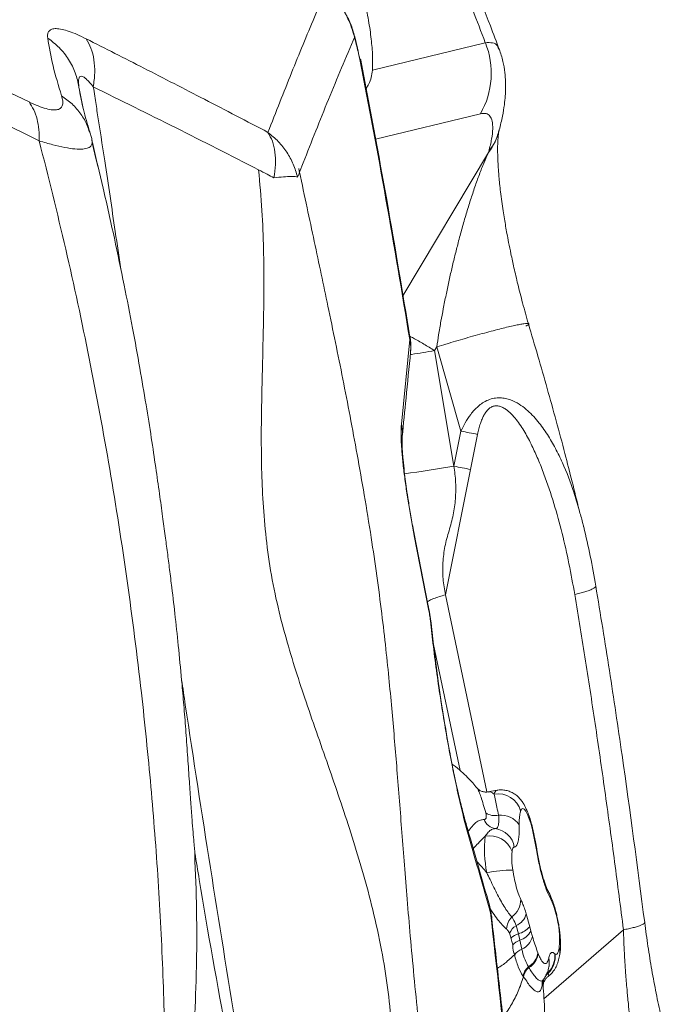
# Model space of a CAD drawing. Units: millimetres. Extents: x -11237 to 10660, y -5707 to 3372.
# Drawn here: x -2390 to -2185, y 450 to 759 of the extents above; entities that cross this region are included whole.
import ezdxf

# ---------------------------------------------------------------- set-up
doc = ezdxf.new("R2010")
doc.units = ezdxf.units.MM

msp = doc.modelspace()

# ---------------------------------------------------------------- linework, layer by layer
at = {"color": 7, "linetype": 'Continuous', "lineweight": 15}
for p, q in [((-2279.27, 743.6), (-2243.84, 752.2)), ((-2398.45, 739.02), (-2387.18, 733.62)), ((-2371.39, 737.48), (-2371.35, 737.25)), ((-2371.36, 737.34), (-2371.36, 737.36)), ((-2371.11, 736.26), (-2371.32, 737.34)), ((-2406.62, 732.65), (-2383.98, 721.39)), ((-2239.62, 724.24), (-2239.51, 724.62)), ((-2239.55, 724.63), (-2239.48, 724.85)), ((-2242.81, 717.8), (-2242.72, 718.11)), ((-2302.22, 711.57), (-2301.06, 714.55)), ((-2270.22, 632.48), (-2267.59, 659.07)), ((-2267.59, 659.83), (-2267.61, 659.84)), ((-2267.4, 655.14), (-2267.36, 655.42)), ((-2267.3, 655.25), (-2267.29, 655.85)), ((-2259.09, 656.73), (-2259.77, 655.6)), ((-2259.77, 655.6), (-2253.7, 619.32)), ((-2259.09, 656.73), (-2251.49, 630.32)), ((-2253.7, 619.32), (-2251.49, 630.32)), ((-2246.27, 629.29), (-2248.48, 618.29)), ((-2248.48, 618.29), (-2256.4, 578.91)), ((-2261.79, 575.49), (-2266.3, 598.55)), ((-2261.66, 574.41), (-2266.16, 597.47)), ((-2260.41, 564.81), (-2261.09, 570.73)), ((-2260.22, 564.16), (-2260.9, 570.08)), ((-2240.12, 517.58), (-2243.03, 517.08)), ((-2227.76, 498.86), (-2228.55, 503.12)), ((-2241.81, 477.18), (-2241.85, 477.5)), ((-2230.97, 478.76), (-2229.91, 474.77)), ((-2233.46, 472.54), (-2234.18, 475.09)), ((-2229.91, 474.77), (-2229.57, 473.4)), ((-2229.57, 473.4), (-2229.07, 471.67)), ((-2233, 470.49), (-2233.46, 472.54)), ((-2232.38, 467.69), (-2233, 470.49)), ((-2227.33, 466.58), (-2227.25, 466.36)), ((-2222.01, 466.24), (-2221.94, 466.17)), ((-2230.17, 461.93), (-2230.3, 462.15)), ((-2224.06, 460.19), (-2224.12, 460.4)), ((-2225.72, 456.26), (-2225.76, 456.57)), ((-2225.71, 456.13), (-2225.72, 456.26))]:
    msp.add_line(p, q, dxfattribs=at)
at = {"color": 8, "linetype": 'Continuous', "lineweight": 15}
for p, q in [((-2371.51, 738.29), (-2371.37, 737.36)), ((-2371.32, 737.34), (-2371.51, 738.29)), ((-2370.2, 731.61), (-2371.11, 736.26)), ((-2278.35, 721.91), (-2245.37, 729.92)), ((-2367.28, 720.91), (-2365.56, 713.32)), ((-2269.72, 672.72), (-2242.81, 717.8)), ((-2256.4, 578.91), (-2243.35, 517.06)), ((-2251.77, 523.82), (-2260.41, 564.77)), ((-2249.03, 503), (-2249.42, 505.29)), ((-2242.21, 479.16), (-2242.6, 481.51)), ((-2200.45, 473.81), (-2225.41, 452.17))]:
    msp.add_line(p, q, dxfattribs=at)
at = {"color": 7, "linetype": 'Continuous', "lineweight": 15, "flags": 128}
for points in [[(-2302.81, 710.04), (-2302.48, 710.9), (-2302.22, 711.57)], [(-2228.55, 503.12), (-2228.99, 505.12), (-2229.49, 506.98), (-2230.02, 508.62), (-2230.56, 509.97), (-2231.1, 510.99), (-2231.6, 511.63), (-2232.06, 511.87), (-2232.44, 511.7), (-2232.75, 511.12)]]:
    msp.add_lwpolyline(points, dxfattribs=at)
at = {"color": 8, "linetype": 'Continuous', "lineweight": 15, "flags": 128}
for points in [[(-2266.16, 597.47), (-2266.17, 598.24), (-2266.3, 598.55)], [(-2261.66, 574.41), (-2261.66, 575.19), (-2261.79, 575.49)], [(-2261.09, 570.73), (-2260.89, 570.27), (-2260.9, 570.08)], [(-2228.45, 503.32), (-2228.45, 503.32), (-2228.55, 503.12)], [(-2227.62, 498.8), (-2227.62, 498.81), (-2227.76, 498.86)], [(-2221.6, 479.19), (-2221.59, 479.14), (-2221.61, 478.6)], [(-2224.12, 460.4), (-2224.52, 460.01), (-2224.78, 459.72)]]:
    msp.add_lwpolyline(points, dxfattribs=at)
at = {"color": 7, "linetype": 'Continuous', "lineweight": 15}
for centre, radius, start, end in [((-2267.42, 742.63), 25.45, 330.0292, 22.0754), ((-2203.21, 860.61), 235.3, 258.1591, 259.455), ((-2239.79, 509.16), 7.31, 15.5739, 100.2461), ((-2240.86, 514.73), 5.1, 235.7643, 283.2625), ((-2239.98, 510.04), 4.55, 201.2101, 261.2379), ((-2239.02, 502.72), 7.08, 34.3652, 95.4673), ((-2241.58, 498.66), 6.94, 9.1931, 82.5342), ((-2204.25, 499.2), 39.86, 174.3029, 190.8222), ((-2242.44, 495.89), 7.41, 19.4537, 101.4323), ((-2215.35, 496.35), 20.2, 174.3029, 190.8228), ((-2235.26, 453.08), 39.48, 89.9043, 101.8942), ((-2239.45, 483.28), 6.73, 306.0348, 0.3747), ((-2231.55, 473.82), 5.62, 134.4628, 177.7661), ((-2236.48, 480.35), 5.73, 293.5831, 343.9262), ((-2248.53, 470.75), 28.03, 354.9751, 16.2595), ((-2231.46, 470.67), 5.19, 121.7036, 157.0229), ((-2235.08, 479.08), 6.73, 283.9056, 320.1958), ((-2234.8, 476.08), 5.87, 287.8463, 332.9009), ((-2231.56, 466.17), 6.65, 106.5645, 129.3119), ((-2231.27, 465.34), 5.43, 108.5089, 137.1323), ((-2234.81, 473.08), 5.91, 294.2141, 346.2701), ((-2230.73, 463.24), 4.74, 110.357, 144.2704), ((-2233.3, 467.37), 6.02, 299.9588, 352.4221), ((-2233.22, 467.12), 6.02, 300.4578, 352.7106), ((-2229.1, 465.49), 7.13, 314.3767, 6.0043), ((-2229.06, 465.33), 7.17, 314.1869, 6.7817), ((-2226.6, 457.91), 5.63, 131.072, 165.6628), ((-2226.37, 457.74), 5.66, 132.1727, 166.7809), ((-2221.16, 456.65), 4.58, 129.3196, 184.8188)]:
    msp.add_arc(centre, radius, start, end, dxfattribs=at)
at = {"color": 8, "linetype": 'Continuous', "lineweight": 15}
for centre, radius, start, end in [((-2257.68, 729.18), 18.73, 322.5914, 346.2941), ((-2309.24, 930.38), 315.98, 277.2669, 280.123), ((-2239.65, 516.21), 1.46, 109.1683, 174.232), ((-2228.59, 483.04), 5.3, 3.546, 29.6848), ((-2225.99, 466.81), 5.59, 347.6735, 15.4298), ((-2229.2, 463.37), 5.47, 348.9508, 15.7269), ((-2221.84, 457.16), 4.16, 174.1375, 187.3526), ((-2221.54, 456.95), 4.24, 164.4507, 185.0949)]:
    msp.add_arc(centre, radius, start, end, dxfattribs=at)
at = {"color": 7, "linetype": 'Continuous', "lineweight": 15}
for points, knots in [([(-2243.84, 752.2), (-2245.15, 755.65), (-2247.79, 762.55), (-2250.49, 769.43), (-2251.84, 772.87)], [0, 0, 0, 0, 0.500284, 1, 1, 1, 1]), ([(-2283.11, 746.57), (-2283.49, 748.11), (-2284.23, 751.12), (-2285.31, 755.57), (-2286.87, 759.72), (-2288.92, 763.45), (-2291.27, 766.78), (-2293.06, 768.69), (-2293.94, 769.63)], [0, 0, 0, 0, 0.183832, 0.360393, 0.530112, 0.693473, 0.850044, 1, 1, 1, 1]), ([(-2239.4, 749.98), (-2240.35, 752.5), (-2242.99, 759.49), (-2245.71, 766.45), (-2247.45, 770.91)], [0, 0, 0, 0, 0.359962, 1, 1, 1, 1]), ([(-2312.12, 724.08), (-2310.88, 727.25), (-2308.44, 733.5), (-2304.76, 742.68), (-2301.14, 751.57), (-2297.58, 760.15), (-2295.19, 765.75), (-2294.02, 768.5)], [0, 0, 0, 0, 0.211959, 0.417939, 0.617938, 0.811958, 1, 1, 1, 1]), ([(-2284.87, 754.09), (-2285.26, 755.48), (-2286.04, 758.26), (-2288.13, 762.1), (-2290.73, 765.62), (-2292.92, 767.54), (-2294.02, 768.5)], [0, 0, 0, 0, 0.249918, 0.500056, 0.749896, 1, 1, 1, 1]), ([(-2279.28, 743.6), (-2279.24, 745.06), (-2279.18, 747.99), (-2279.64, 753.28), (-2280.46, 759.09), (-2281.37, 763.42), (-2281.82, 765.59)], [0, 0, 0, 0, 0.250005, 0.500015, 0.750014, 1, 1, 1, 1]), ([(-2381.33, 753.69), (-2381.35, 754.14), (-2381.41, 755.02), (-2380.96, 755.95), (-2380.08, 756.54), (-2378.7, 756.71), (-2376.89, 756.48), (-2374.67, 755.83), (-2372.12, 754.84), (-2370.22, 753.92), (-2369.26, 753.45)], [0, 0, 0, 0, 0.127182, 0.250033, 0.37596, 0.500004, 0.624177, 0.749971, 0.872905, 1, 1, 1, 1]), ([(-2301.06, 714.55), (-2298.43, 721.2), (-2293.17, 734.49), (-2287.64, 747.56), (-2284.87, 754.09)], [0, 0, 0, 0, 0.500038, 1, 1, 1, 1]), ([(-2283.22, 746.95), (-2283.5, 748.14), (-2284.04, 750.52), (-2284.59, 752.9), (-2284.87, 754.09)], [0, 0, 0, 0, 0.499997, 1, 1, 1, 1]), ([(-2376.98, 735.57), (-2377.95, 738.75), (-2379.88, 745.11), (-2380.84, 750.83), (-2381.33, 753.69)], [0, 0, 0, 0, 0.4991001, 1, 1, 1, 1]), ([(-2381.33, 753.69), (-2380.07, 752.73), (-2377.54, 750.78), (-2374.63, 747.02), (-2372.47, 742.82), (-2371.82, 739.79), (-2371.51, 738.29)], [0, 0, 0, 0, 0.247538, 0.500002, 0.752462, 1, 1, 1, 1]), ([(-2369.26, 753.45), (-2363.22, 750.39), (-2350.89, 744.15), (-2331.83, 734.35), (-2318.78, 727.55), (-2312.12, 724.08)], [0, 0, 0, 0, 0.319731, 0.653045, 1, 1, 1, 1]), ([(-2369.26, 753.45), (-2368.71, 752.51), (-2367.59, 750.6), (-2366.71, 746.92), (-2366.42, 742.81), (-2366.81, 739.82), (-2367, 738.34)], [0, 0, 0, 0, 0.247573, 0.5, 0.752427, 1, 1, 1, 1]), ([(-2239.45, 724.85), (-2239.1, 726.31), (-2238.44, 729), (-2237.87, 732.53), (-2237.58, 735.14), (-2237.45, 737.55), (-2237.45, 740.04), (-2237.67, 743.05), (-2238.25, 746.56), (-2239.04, 748.91), (-2239.45, 750.16)], [0, 0, 0, 0, 0.181463, 0.332774, 0.45292, 0.525354, 0.615602, 0.724498, 0.852561, 1, 1, 1, 1]), ([(-2267.59, 659.07), (-2270.02, 673.74), (-2274.88, 703.1), (-2280.44, 732.33), (-2283.22, 746.95)], [0, 0, 0, 0, 0.499519, 1, 1, 1, 1]), ([(-2282.98, 746.69), (-2282.94, 746.75), (-2282.85, 746.87), (-2283.09, 746.92), (-2283.22, 746.95)], [0, 0, 0, 0, 0.4270211, 1, 1, 1, 1]), ([(-2267.55, 659.85), (-2269.89, 674.04), (-2274.67, 703.06), (-2280.15, 731.94), (-2282.95, 746.7)], [0, 0, 0, 0, 0.488957, 1, 1, 1, 1]), ([(-2371.51, 738.29), (-2371.57, 738.78), (-2371.68, 739.71), (-2371.64, 740.81), (-2371.38, 741.54), (-2370.88, 741.8), (-2370.14, 741.56), (-2369.22, 740.85), (-2368.15, 739.76), (-2367.4, 738.83), (-2367, 738.34)], [0, 0, 0, 0, 0.146593, 0.277866, 0.395129, 0.503334, 0.610929, 0.726602, 0.855746, 1, 1, 1, 1]), ([(-2281.31, 737.85), (-2280.99, 738.32), (-2280.35, 739.26), (-2279.61, 741.19), (-2279.39, 742.8), (-2279.28, 743.6)], [0, 0, 0, 0, 0.322963, 0.661534, 1, 1, 1, 1]), ([(-2387.18, 733.62), (-2386.2, 733.18), (-2384.27, 732.3), (-2381.78, 731.46), (-2379.7, 731.06), (-2378.14, 731.14), (-2377.1, 731.68), (-2376.6, 732.63), (-2376.53, 733.92), (-2376.83, 735.01), (-2376.98, 735.57)], [0, 0, 0, 0, 0.127109, 0.249993, 0.374978, 0.499927, 0.62287, 0.749919, 0.871913, 1, 1, 1, 1]), ([(-2368.11, 724.2), (-2368.84, 726.61), (-2370.31, 731.43), (-2371.01, 735.37), (-2371.36, 737.33)], [0, 0, 0, 0, 0.500372, 1, 1, 1, 1]), ([(-2367, 738.34), (-2358.41, 734.12), (-2341.22, 725.67), (-2323.8, 716.77), (-2315.08, 712.32)], [0, 0, 0, 0, 0.499618, 1, 1, 1, 1]), ([(-2387.18, 733.62), (-2386.67, 732.83), (-2385.63, 731.24), (-2384.61, 728.27), (-2383.99, 724.98), (-2383.99, 722.58), (-2383.98, 721.39)], [0, 0, 0, 0, 0.24836, 0.500001, 0.751643, 1, 1, 1, 1]), ([(-2245.37, 729.92), (-2244.76, 730), (-2243.52, 730.16), (-2242.31, 729.33), (-2241.6, 727.71), (-2241.45, 725.27), (-2241.77, 722.12), (-2242.41, 719.45), (-2242.72, 718.11)], [0, 0, 0, 0, 0.1666699, 0.3332843, 0.4999836, 0.6665244, 0.8327112, 1, 1, 1, 1]), ([(-2367.35, 721.44), (-2367.46, 721.88), (-2367.66, 722.77), (-2367.96, 723.71), (-2368.1, 724.18)], [0, 0, 0, 0, 0.503984, 1, 1, 1, 1]), ([(-2310.25, 709.84), (-2310.06, 711.25), (-2309.67, 714.08), (-2309.89, 717.95), (-2310.63, 721.4), (-2311.63, 723.19), (-2312.12, 724.08)], [0, 0, 0, 0, 0.249934, 0.500003, 0.750073, 1, 1, 1, 1]), ([(-2312.12, 724.08), (-2311.01, 723.16), (-2308.79, 721.31), (-2306.13, 717.89), (-2304.02, 714.13), (-2303.22, 711.4), (-2302.81, 710.04)], [0, 0, 0, 0, 0.249863, 0.499883, 0.749978, 1, 1, 1, 1]), ([(-2230.31, 664.04), (-2230.93, 666.2), (-2232.1, 670.3), (-2233.59, 676.19), (-2234.8, 681.35), (-2235.75, 685.72), (-2236.47, 689.3), (-2237.02, 692.19), (-2237.46, 694.63), (-2237.86, 697.02), (-2238.27, 699.62), (-2238.68, 702.46), (-2239.05, 705.3), (-2239.34, 707.89), (-2239.56, 710.14), (-2239.72, 712.11), (-2239.84, 713.97), (-2239.92, 715.8), (-2239.98, 717.78), (-2239.98, 719.74), (-2239.93, 721.26), (-2239.85, 722.36), (-2239.78, 723.12), (-2239.7, 723.82), (-2239.65, 724.09), (-2239.62, 724.24)], [0, 0, 0, 0, 0.085872, 0.163134, 0.230959, 0.288894, 0.336689, 0.374223, 0.406436, 0.43873, 0.476371, 0.519282, 0.564054, 0.60386, 0.638566, 0.670313, 0.700602, 0.736139, 0.775181, 0.820496, 0.859011, 0.881984, 0.907762, 0.947835, 1, 1, 1, 1]), ([(-2383.98, 721.39), (-2381.14, 710.09), (-2375.46, 687.44), (-2368.13, 653.07), (-2361.67, 618.37), (-2356.22, 583.38), (-2351.98, 550.13), (-2348.8, 518.71), (-2346.51, 489.14), (-2344.98, 459.46), (-2344.28, 429.69), (-2344.41, 399.83), (-2345.33, 379.93), (-2345.79, 369.96)], [0, 0, 0, 0, 0.099037, 0.198398, 0.298195, 0.398156, 0.498115, 0.581449, 0.664851, 0.748363, 0.832026, 0.915885, 1, 1, 1, 1]), ([(-2367.39, 720.78), (-2367.36, 720.86), (-2367.28, 721.05), (-2367.36, 721.33), (-2367.42, 721.49)], [0, 0, 0, 0, 0.4264, 1, 1, 1, 1]), ([(-2335.08, 497.57), (-2335.11, 498), (-2335.16, 498.91), (-2335.4, 501.41), (-2335.68, 504.62), (-2336.02, 508.85), (-2336.41, 514.15), (-2336.86, 520.63), (-2337.34, 527.94), (-2337.87, 535.64), (-2338.47, 543.31), (-2339.22, 551.97), (-2340.13, 561.45), (-2341.2, 571.6), (-2342.18, 579.99), (-2343.02, 586.78), (-2343.71, 592.18), (-2344.45, 597.71), (-2345.27, 603.84), (-2346.25, 611), (-2347.43, 619.24), (-2348.82, 628.56), (-2350.48, 638.96), (-2352.43, 650.41), (-2354.71, 662.94), (-2357.36, 676.53), (-2360.43, 691.19), (-2363.75, 706.07), (-2366.2, 716.05), (-2367.36, 720.79)], [0, 0, 0, 0, 0.011989, 0.024766, 0.039584, 0.057227, 0.080876, 0.10897, 0.141707, 0.176769, 0.210462, 0.242759, 0.290705, 0.335238, 0.376369, 0.401258, 0.424714, 0.447464, 0.474258, 0.505978, 0.542637, 0.584233, 0.630714, 0.682049, 0.738228, 0.799252, 0.865142, 0.935944, 1, 1, 1, 1]), ([(-2259.09, 656.73), (-2258.9, 658.01), (-2258.49, 660.71), (-2257.81, 664.69), (-2257.03, 668.85), (-2256.21, 672.98), (-2255.32, 677.18), (-2254.39, 681.29), (-2253.41, 685.38), (-2252.33, 689.62), (-2251.15, 694), (-2249.86, 698.49), (-2248.52, 702.82), (-2247.15, 706.95), (-2245.74, 710.87), (-2244.31, 714.51), (-2243.29, 716.74), (-2242.81, 717.8)], [0, 0, 0, 0, 0.058106, 0.122799, 0.182583, 0.249827, 0.314254, 0.379008, 0.443902, 0.508758, 0.583128, 0.657379, 0.730733, 0.801419, 0.870004, 0.938081, 1, 1, 1, 1]), ([(-2270.21, 381.08), (-2270.37, 384.39), (-2270.67, 391.03), (-2271.02, 401.03), (-2271.38, 411.21), (-2271.79, 421.7), (-2272.36, 432.62), (-2273.21, 443.99), (-2274.45, 455.66), (-2276.41, 467.76), (-2279.05, 479.81), (-2282.2, 491.62), (-2285.59, 502.78), (-2289.12, 513.52), (-2292.76, 524.07), (-2296.47, 534.64), (-2300.05, 544.96), (-2303.45, 555.22), (-2306.58, 565.57), (-2309.44, 576.53), (-2311.66, 587.95), (-2313.08, 599.38), (-2313.88, 610.43), (-2314.21, 620.99), (-2314.25, 631.6), (-2314.07, 642.38), (-2313.79, 653.49), (-2313.52, 664.61), (-2313.37, 675.91), (-2313.47, 687.56), (-2313.91, 699.73), (-2314.68, 708.05), (-2315.08, 712.32)], [0, 0, 0, 0, 0.029818, 0.059733, 0.090147, 0.121446, 0.153974, 0.187907, 0.222938, 0.257794, 0.295614, 0.331173, 0.365117, 0.398112, 0.43072, 0.463443, 0.49679, 0.526937, 0.558455, 0.591707, 0.626335, 0.660686, 0.693655, 0.725163, 0.755552, 0.789454, 0.822953, 0.856494, 0.890507, 0.925445, 0.961796, 1, 1, 1, 1]), ([(-2315.08, 712.32), (-2314.18, 711.86), (-2312.57, 711.03), (-2310.96, 710.2), (-2310.25, 709.84)], [0, 0, 0, 0, 0.559958, 1, 1, 1, 1]), ([(-2302.22, 711.57), (-2302.26, 711.8), (-2302.35, 712.2), (-2302.44, 712.61), (-2302.47, 712.78)], [0, 0, 0, 0, 0.559436, 1, 1, 1, 1]), ([(-2302.22, 711.57), (-2301.43, 707.86), (-2299.88, 700.59), (-2297.6, 689.93), (-2295.4, 679.64), (-2293.99, 672.9), (-2293.29, 669.57)], [0, 0, 0, 0, 0.263874, 0.516774, 0.76121, 1, 1, 1, 1]), ([(-2310.25, 709.84), (-2309.21, 709.94), (-2307.13, 710.16), (-2305, 710.25), (-2303.53, 710.21), (-2303.05, 710.1), (-2302.81, 710.04)], [0, 0, 0, 0, 0.279979, 0.55996, 0.780067, 1, 1, 1, 1]), ([(-2293.29, 669.57), (-2292.5, 665.76), (-2290.91, 658.13), (-2288.59, 646.61), (-2286.3, 634.9), (-2284.05, 622.79), (-2281.81, 610.09), (-2279.75, 597.38), (-2277.9, 584.91), (-2276.36, 573.2), (-2275.09, 562.11), (-2274.03, 551.81), (-2273.13, 542.16), (-2272.33, 532.98), (-2271.57, 523.72), (-2270.82, 514.2), (-2270.05, 504.25), (-2269.26, 493.99), (-2268.39, 483.18), (-2267.41, 471.59), (-2266.27, 459.17), (-2264.92, 445.79), (-2263.46, 432.07), (-2261.97, 418.38), (-2260.53, 405.17), (-2259.15, 392.29), (-2258.27, 383.78), (-2257.84, 379.54)], [0, 0, 0, 0, 0.03945, 0.078882, 0.118859, 0.159979, 0.20291, 0.248186, 0.288656, 0.329138, 0.367591, 0.403643, 0.437804, 0.470675, 0.502776, 0.538364, 0.574126, 0.610672, 0.648695, 0.688971, 0.73197, 0.77652, 0.824485, 0.870352, 0.914416, 0.957377, 1, 1, 1, 1]), ([(-2231.14, 663.24), (-2230.9, 663.37), (-2230.41, 663.63), (-2230.18, 663.88), (-2230.15, 664.03), (-2230.31, 664.04), (-2230.31, 664.04)], [0, 0, 0, 0, 0.323654, 0.657492, 0.999249, 1, 1, 1, 1]), ([(-2214.35, 605.59), (-2215.83, 611.49), (-2219.02, 624.25), (-2224.34, 643.74), (-2228.32, 657.27), (-2230.31, 664.04)], [0, 0, 0, 0, 0.301322, 0.650739, 1, 1, 1, 1]), ([(-2267.28, 656.2), (-2267.25, 656.7), (-2267.19, 657.94), (-2267.37, 658.94), (-2267.48, 659.54)], [0, 0, 0, 0, 0.404981, 1, 1, 1, 1]), ([(-2269.96, 628.59), (-2269.56, 632.6), (-2268.67, 641.45), (-2267.8, 650.29), (-2267.31, 655.13)], [0, 0, 0, 0, 0.452489, 1, 1, 1, 1]), ([(-2215.76, 579.04), (-2216.33, 582.26), (-2217.48, 588.69), (-2219.66, 598.23), (-2222.23, 607.64), (-2224.81, 615.39), (-2227.19, 621.4), (-2229.18, 625.8), (-2231.4, 629.99), (-2233.59, 633.34), (-2235.66, 635.74), (-2237.16, 637.06), (-2238.52, 637.85), (-2239.45, 638.16), (-2240.21, 638.26), (-2241, 638.23), (-2241.93, 637.93), (-2242.91, 637.21), (-2243.7, 636.28), (-2244.36, 635.2), (-2244.92, 634), (-2245.43, 632.61), (-2245.9, 631.01), (-2246.14, 629.88), (-2246.27, 629.29)], [0, 0, 0, 0, 0.125045, 0.250089, 0.375129, 0.50016, 0.56536, 0.625201, 0.687712, 0.750195, 0.781442, 0.81266, 0.829249, 0.843878, 0.852009, 0.859785, 0.875054, 0.889735, 0.906241, 0.92098, 0.937486, 0.956244, 0.977049, 1, 1, 1, 1]), ([(-2266.16, 597.47), (-2266.47, 599.05), (-2267.08, 602.2), (-2267.92, 607.12), (-2268.69, 612.07), (-2269.35, 616.96), (-2269.87, 621.67), (-2270.22, 626), (-2270.38, 629.81), (-2270.27, 631.59), (-2270.22, 632.48)], [0, 0, 0, 0, 0.125223, 0.250449, 0.375649, 0.500789, 0.625825, 0.750718, 0.87544, 1, 1, 1, 1]), ([(-2266.3, 598.55), (-2266.62, 600.27), (-2267.22, 603.46), (-2267.98, 608.09), (-2268.56, 611.96), (-2269.02, 615.37), (-2269.43, 618.76), (-2269.72, 621.7), (-2269.9, 624.13), (-2269.99, 625.95), (-2270.02, 627.61), (-2269.97, 628.38), (-2269.94, 628.77)], [0, 0, 0, 0, 0.155954, 0.289648, 0.40073, 0.489551, 0.585034, 0.703828, 0.77124, 0.843367, 0.919744, 1, 1, 1, 1]), ([(-2256.4, 578.91), (-2256.68, 580.58), (-2257.25, 583.9), (-2257.24, 589.02), (-2256.67, 594.11), (-2255.23, 599.05), (-2253.8, 603.98), (-2253.15, 609.08), (-2253.03, 614.23), (-2253.48, 617.62), (-2253.7, 619.32)], [0, 0, 0, 0, 0.124991, 0.249962, 0.374981, 0.499961, 0.624961, 0.749994, 0.874989, 1, 1, 1, 1]), ([(-2248.48, 618.29), (-2249.34, 618.45), (-2251.05, 618.77), (-2252.82, 619.14), (-2253.7, 619.32)], [0, 0, 0, 0, 0.499998, 1, 1, 1, 1]), ([(-2214.41, 605.57), (-2213.99, 604.27), (-2213.43, 602.52), (-2213.05, 600.69), (-2212.95, 600.22)], [0, 0, 0, 0, 0.7401567, 1, 1, 1, 1]), ([(-2209.14, 581.69), (-2209.69, 584.82), (-2210.78, 591.09), (-2212.21, 597.23), (-2212.93, 600.31)], [0, 0, 0, 0, 0.499282, 1, 1, 1, 1]), ([(-2193.78, 476.05), (-2196.08, 493.59), (-2199.55, 520.01), (-2204.8, 555.2), (-2207.69, 572.86), (-2209.14, 581.69)], [0, 0, 0, 0, 0.4967163, 0.7482861, 1, 1, 1, 1]), ([(-2215.76, 579.04), (-2214.61, 572.08), (-2212.32, 558.16), (-2209.13, 537.2), (-2206.09, 516.18), (-2203.19, 495.04), (-2201.36, 480.91), (-2200.45, 473.81)], [0, 0, 0, 0, 0.199136, 0.39851, 0.598312, 0.798289, 1, 1, 1, 1]), ([(-2260.9, 570.08), (-2261.02, 570.98), (-2261.27, 572.78), (-2261.61, 574.59), (-2261.79, 575.49)], [0, 0, 0, 0, 0.502651, 1, 1, 1, 1]), ([(-2261.09, 570.73), (-2261.17, 571.35), (-2261.33, 572.6), (-2261.55, 573.8), (-2261.66, 574.41)], [0, 0, 0, 0, 0.4997924, 1, 1, 1, 1]), ([(-2249.03, 503), (-2249.57, 504.94), (-2250.65, 508.84), (-2252.25, 515.69), (-2253.83, 523.09), (-2255.35, 530.98), (-2256.8, 539.23), (-2258.15, 547.72), (-2259.39, 556.33), (-2260.07, 561.98), (-2260.41, 564.81)], [0, 0, 0, 0, 0.124832, 0.249737, 0.374705, 0.499726, 0.624786, 0.749869, 0.87495, 1, 1, 1, 1]), ([(-2249.38, 505.3), (-2249.84, 506.91), (-2250.67, 509.86), (-2251.79, 514.27), (-2252.66, 517.93), (-2253.29, 520.75), (-2253.72, 522.81), (-2254.06, 524.57), (-2254.51, 526.89), (-2255.15, 530.24), (-2255.97, 534.82), (-2256.85, 539.98), (-2257.74, 545.55), (-2258.6, 551.34), (-2259.46, 557.65), (-2259.96, 561.96), (-2260.22, 564.14)], [0, 0, 0, 0, 0.101773, 0.186248, 0.253707, 0.304328, 0.338239, 0.363997, 0.4012, 0.460139, 0.535869, 0.628407, 0.708835, 0.798646, 0.897749, 1, 1, 1, 1]), ([(-2246.46, 518.3), (-2246.9, 518.84), (-2247.84, 519.98), (-2249.47, 521.74), (-2251.46, 523.61), (-2253.09, 525.01), (-2254.13, 525.67), (-2254.29, 525.77)], [0, 0, 0, 0, 0.194012, 0.409858, 0.660839, 0.946679, 1, 1, 1, 1]), ([(-2242.99, 517.07), (-2242.99, 517.07), (-2243.19, 517.02), (-2243.88, 516.99), (-2244.9, 517.19), (-2245.76, 517.64), (-2246.28, 518.08), (-2246.39, 518.23), (-2246.45, 518.29)], [0, 0, 0, 0, 0.001165, 0.214136, 0.442655, 0.676593, 0.85671, 1, 1, 1, 1]), ([(-2239.69, 509.77), (-2239.87, 510.62), (-2240.23, 512.34), (-2240.69, 514.71), (-2240.95, 515.75), (-2241.1, 516.36)], [0, 0, 0, 0, 0.291434, 0.592666, 1, 1, 1, 1]), ([(-2228.45, 503.32), (-2228.52, 503.67), (-2228.73, 504.7), (-2229.13, 506.35), (-2229.66, 508.24), (-2230.26, 510.05), (-2230.98, 511.82), (-2231.75, 513.3), (-2232.61, 514.54), (-2233.47, 515.5), (-2234.49, 516.35), (-2235.68, 517.03), (-2237.01, 517.51), (-2238.43, 517.71), (-2239.5, 517.73), (-2240.05, 517.58), (-2240.13, 517.56)], [0, 0, 0, 0, 0.046527, 0.135638, 0.226179, 0.319877, 0.420147, 0.536383, 0.604626, 0.669895, 0.733401, 0.796672, 0.860251, 0.924232, 0.988517, 1, 1, 1, 1]), ([(-2244.22, 508.4), (-2244.04, 508.43), (-2243.68, 508.49), (-2243.49, 509.11), (-2243.55, 509.86), (-2243.69, 510.37), (-2243.73, 510.52)], [0, 0, 0, 0, 0.293043, 0.589995, 0.883558, 1, 1, 1, 1]), ([(-2232.75, 511.12), (-2232.86, 510.69), (-2233.05, 509.96), (-2233.18, 508.4), (-2233.18, 507.29), (-2233.18, 506.72)], [0, 0, 0, 0, 0.413575, 0.7024257, 1, 1, 1, 1]), ([(-2240.67, 505.55), (-2240.66, 505.55), (-2240.34, 505.55), (-2239.99, 505.86), (-2239.64, 506.95), (-2239.55, 508.17), (-2239.66, 509.43), (-2239.69, 509.77)], [0, 0, 0, 0, 0.016274, 0.371669, 0.499983, 0.862997, 1, 1, 1, 1]), ([(-2242.56, 481.51), (-2243.7, 485.51), (-2245.97, 493.46), (-2248.26, 501.4), (-2249.4, 505.35)], [0, 0, 0, 0, 0.502961, 1, 1, 1, 1]), ([(-2243.9, 503.15), (-2243.57, 503.6), (-2242.89, 504.52), (-2241.82, 505.39), (-2241.07, 505.49), (-2240.67, 505.55)], [0, 0, 0, 0, 0.315209, 0.640303, 1, 1, 1, 1]), ([(-2233.18, 506.72), (-2233.17, 506.15), (-2233.16, 504.84), (-2233.27, 503.1), (-2233.48, 501.72), (-2233.78, 500.68), (-2234.17, 499.95), (-2234.54, 499.83), (-2234.72, 499.77)], [0, 0, 0, 0, 0.13733, 0.318779, 0.500237, 0.627709, 0.81386, 1, 1, 1, 1]), ([(-2242.21, 479.16), (-2243.34, 483.13), (-2245.6, 491.08), (-2247.89, 499.03), (-2249.03, 503)], [0, 0, 0, 0, 0.499962, 1, 1, 1, 1]), ([(-2227.62, 498.8), (-2227.64, 498.93), (-2227.78, 499.81), (-2228.05, 501.32), (-2228.33, 502.69), (-2228.45, 503.32)], [0, 0, 0, 0, 0.083738, 0.582557, 1, 1, 1, 1]), ([(-2234.72, 499.77), (-2234.84, 499.73), (-2235.15, 499.62), (-2235.33, 498.86), (-2235.45, 498.36)], [0, 0, 0, 0, 0.345881, 1, 1, 1, 1]), ([(-2223.3, 483.37), (-2223.71, 484.19), (-2224.52, 485.81), (-2225.55, 488.95), (-2226.32, 491.78), (-2226.87, 494.1), (-2227.36, 496.48), (-2227.63, 498.07), (-2227.76, 498.86)], [0, 0, 0, 0, 0.24716, 0.489652, 0.620093, 0.750525, 0.875267, 1, 1, 1, 1]), ([(-2223.98, 485.66), (-2224.02, 485.73), (-2224.12, 485.9), (-2224.39, 486.47), (-2224.75, 487.34), (-2225.18, 488.52), (-2225.64, 489.98), (-2226.12, 491.65), (-2226.59, 493.53), (-2227.02, 495.53), (-2227.37, 497.31), (-2227.55, 498.4), (-2227.61, 498.8)], [0, 0, 0, 0, 0.057513, 0.142287, 0.23894, 0.345726, 0.454982, 0.571354, 0.690093, 0.810465, 0.931237, 1, 1, 1, 1]), ([(-2235.49, 477.83), (-2235.83, 478.22), (-2236.52, 478.98), (-2237.64, 480.61), (-2238.8, 482.54), (-2239.99, 484.74), (-2241.17, 487.1), (-2242.31, 489.45), (-2243.05, 490.99), (-2243.39, 491.71)], [0, 0, 0, 0, 0.1428181, 0.2856436, 0.4326035, 0.5795809, 0.7246618, 0.8697901, 1, 1, 1, 1]), ([(-2235.19, 492.56), (-2235.11, 492.06), (-2234.86, 490.51), (-2234.32, 487.95), (-2233.53, 485.16), (-2232.99, 483.93), (-2232.72, 483.32)], [0, 0, 0, 0, 0.138529, 0.426458, 0.7132, 1, 1, 1, 1]), ([(-2221.61, 479.17), (-2221.66, 479.4), (-2221.89, 480.29), (-2222.34, 481.82), (-2223.04, 483.7), (-2223.54, 484.95), (-2223.95, 485.58), (-2223.99, 485.64)], [0, 0, 0, 0, 0.08903, 0.357766, 0.655168, 0.96538, 1, 1, 1, 1]), ([(-2232.72, 483.32), (-2232.53, 482.93), (-2232.15, 482.14), (-2231.56, 480.6), (-2231.17, 479.38), (-2230.97, 478.76)], [0, 0, 0, 0, 0.318629, 0.655488, 1, 1, 1, 1]), ([(-2221.61, 478.6), (-2221.89, 479.59), (-2222.43, 481.56), (-2223.01, 482.76), (-2223.3, 483.37)], [0, 0, 0, 0, 0.499719, 1, 1, 1, 1]), ([(-2241.93, 478.18), (-2241.96, 478.57), (-2242.08, 479.7), (-2242.38, 480.82), (-2242.58, 481.56)], [0, 0, 0, 0, 0.339317, 1, 1, 1, 1]), ([(-2212.41, 157.85), (-2214.55, 184.55), (-2218.83, 237.98), (-2224.95, 309.32), (-2230.78, 371.83), (-2236.16, 425.47), (-2240.19, 461.26), (-2242.21, 479.16)], [0, 0, 0, 0, 0.24965, 0.499523, 0.666237, 0.833062, 1, 1, 1, 1]), ([(-2220.53, 465.62), (-2220.47, 465.94), (-2220.3, 466.8), (-2220.2, 468.21), (-2220.2, 469.89), (-2220.31, 471.67), (-2220.5, 473.5), (-2220.78, 475.37), (-2221.12, 477.18), (-2221.41, 478.44), (-2221.58, 479.09), (-2221.6, 479.19)], [0, 0, 0, 0, 0.081154, 0.217828, 0.354188, 0.479182, 0.609295, 0.73484, 0.859063, 0.978257, 1, 1, 1, 1]), ([(-2217.32, 222.2), (-2217.37, 222.75), (-2217.48, 224.08), (-2217.68, 226.42), (-2217.94, 229.57), (-2218.27, 233.53), (-2218.66, 238.14), (-2219.07, 243.11), (-2219.5, 248.22), (-2219.94, 253.45), (-2220.48, 259.85), (-2221.13, 267.49), (-2221.89, 276.39), (-2222.59, 284.44), (-2223.17, 291.16), (-2223.61, 296.09), (-2223.94, 299.86), (-2224.18, 302.54), (-2224.36, 304.6), (-2224.54, 306.58), (-2224.76, 309.07), (-2225.04, 312.24), (-2225.41, 316.29), (-2225.86, 321.28), (-2226.41, 327.32), (-2227.06, 334.39), (-2227.82, 342.51), (-2228.68, 351.66), (-2229.71, 362.42), (-2230.92, 374.89), (-2232.33, 389.19), (-2233.92, 404.84), (-2235.69, 421.87), (-2237.66, 440.26), (-2239.7, 458.85), (-2241.14, 471.31), (-2241.81, 477.18)], [0, 0, 0, 0, 0.006486, 0.015579, 0.027324, 0.043292, 0.062121, 0.08173, 0.101801, 0.122334, 0.143328, 0.177253, 0.212318, 0.248162, 0.272076, 0.291422, 0.306199, 0.316406, 0.322957, 0.330516, 0.339742, 0.352247, 0.367795, 0.387414, 0.411107, 0.438875, 0.470719, 0.506641, 0.546643, 0.597357, 0.653405, 0.714792, 0.781521, 0.853598, 0.931027, 1, 1, 1, 1]), ([(-2234.18, 475.09), (-2234.47, 475.83), (-2234.89, 476.92), (-2235.34, 477.61), (-2235.49, 477.83)], [0, 0, 0, 0, 0.683543, 1, 1, 1, 1]), ([(-2185.4, 433.67), (-2185.97, 435.76), (-2187.11, 439.94), (-2188.7, 446.77), (-2190.2, 453.87), (-2191.56, 461.19), (-2192.78, 468.62), (-2193.45, 473.56), (-2193.78, 476.03)], [0, 0, 0, 0, 0.1657908, 0.3321214, 0.4988356, 0.6657967, 0.8328864, 1, 1, 1, 1]), ([(-2236.24, 472.7), (-2236.33, 472.9), (-2236.61, 473.47), (-2236.95, 473.81), (-2237.17, 474.04)], [0, 0, 0, 0, 0.339171, 1, 1, 1, 1]), ([(-2200.45, 473.81), (-2200.44, 473.43), (-2200.41, 472.51), (-2200.36, 470.92), (-2200.27, 468.87), (-2200.15, 466.39), (-2199.98, 463.46), (-2199.72, 459.62), (-2199.36, 455.28), (-2198.94, 450.86), (-2198.65, 448.21), (-2198.51, 447.01)], [0, 0, 0, 0, 0.042734, 0.101734, 0.177, 0.268532, 0.376327, 0.500384, 0.69392, 0.860457, 1, 1, 1, 1]), ([(-2235.78, 471.31), (-2235.79, 471.35), (-2235.91, 471.86), (-2236.08, 472.3), (-2236.24, 472.7)], [0, 0, 0, 0, 0.078873, 1, 1, 1, 1]), ([(-2235.25, 469.03), (-2235.31, 469.28), (-2235.48, 470.02), (-2235.66, 470.8), (-2235.78, 471.31)], [0, 0, 0, 0, 0.331111, 1, 1, 1, 1]), ([(-2229.07, 471.67), (-2229, 471.46), (-2228.43, 469.67), (-2227.85, 468.03), (-2227.33, 466.58)], [0, 0, 0, 0, 0.120133, 1, 1, 1, 1]), ([(-2234.58, 466.01), (-2234.58, 466.01), (-2235.16, 466.59), (-2235.21, 467.81), (-2235.25, 469.03)], [0, 0, 0, 0, 0.000017, 1, 1, 1, 1]), ([(-2230.3, 462.15), (-2230.67, 462.88), (-2231.42, 464.34), (-2232.05, 466.29), (-2232.33, 467.45), (-2232.38, 467.69)], [0, 0, 0, 0, 0.438299, 0.884168, 1, 1, 1, 1]), ([(-2223.94, 464.85), (-2223.9, 465.03), (-2223.78, 465.59), (-2223.5, 466.27), (-2223.08, 466.69), (-2222.58, 466.73), (-2222.2, 466.41), (-2222.01, 466.24)], [0, 0, 0, 0, 0.1055901, 0.3261178, 0.5529815, 0.7733053, 1, 1, 1, 1]), ([(-2221.94, 466.17), (-2221.73, 466.08), (-2221.36, 465.93), (-2221.01, 466.64), (-2220.78, 467.46), (-2220.66, 468.05), (-2220.6, 468.3)], [0, 0, 0, 0, 0.327584, 0.569351, 0.818152, 1, 1, 1, 1]), ([(-2232.05, 459.3), (-2232.58, 460.22), (-2233.4, 461.67), (-2234.1, 464.02), (-2234.58, 465.27), (-2234.58, 466.01), (-2234.58, 466.01)], [0, 0, 0, 0, 0.460249, 0.725491, 0.999993, 1, 1, 1, 1]), ([(-2227.25, 466.36), (-2227.05, 465.86), (-2226.64, 464.85), (-2226.04, 463.88), (-2225.48, 463.29), (-2224.98, 463.11), (-2224.55, 463.3), (-2224.19, 463.84), (-2224.02, 464.51), (-2223.94, 464.85)], [0, 0, 0, 0, 0.139943, 0.287182, 0.434624, 0.575787, 0.716959, 0.858521, 1, 1, 1, 1]), ([(-2223.96, 459.33), (-2223.88, 459.38), (-2223.46, 459.66), (-2222.84, 460.31), (-2222.13, 461.21), (-2221.61, 462.13), (-2221.22, 463.04), (-2220.93, 463.94), (-2220.7, 464.84), (-2220.59, 465.34), (-2220.53, 465.61)], [0, 0, 0, 0, 0.02902, 0.163391, 0.28925, 0.41357, 0.539067, 0.672722, 0.8254, 1, 1, 1, 1]), ([(-2225.58, 458.17), (-2225.38, 458.46), (-2224.93, 459.1), (-2224.43, 460.18), (-2224.06, 461.27), (-2223.91, 462), (-2223.85, 462.32)], [0, 0, 0, 0, 0.211333, 0.474688, 0.766908, 1, 1, 1, 1]), ([(-2231.88, 459.03), (-2231.88, 459.03), (-2231.93, 459.14), (-2231.99, 459.22), (-2232.05, 459.3)], [0, 0, 0, 0, 0.000188, 1, 1, 1, 1]), ([(-2225.97, 456.62), (-2226.05, 456.13), (-2226.21, 455.12), (-2226.78, 454.36), (-2227.53, 454.23), (-2228.43, 454.72), (-2229.41, 455.72), (-2230.58, 457.08), (-2231.32, 458.48), (-2231.88, 459.03), (-2231.88, 459.03)], [0, 0, 0, 0, 0.148454, 0.302876, 0.461998, 0.600568, 0.742614, 0.869513, 0.999998, 1, 1, 1, 1]), ([(-2226.01, 457.39), (-2226.01, 457.38), (-2226.01, 457.36), (-2225.92, 457.6), (-2225.79, 457.91), (-2225.6, 458.12), (-2225.58, 458.14)], [0, 0, 0, 0, 0.207288, 0.582152, 0.952366, 1, 1, 1, 1]), ([(-2225.7, 456.1), (-2225.7, 456.12), (-2225.71, 456.16), (-2225.68, 456.53), (-2225.55, 457.14), (-2225.22, 457.92), (-2224.69, 458.7), (-2224.17, 459.11), (-2223.93, 459.31)], [0, 0, 0, 0, 0.1666048, 0.3270165, 0.4876503, 0.6609797, 0.8420714, 1, 1, 1, 1]), ([(-2228.44, 423.37), (-2228.01, 424.68), (-2227.17, 427.27), (-2226.36, 431.19), (-2225.82, 434.74), (-2225.51, 437.71), (-2225.33, 440.26), (-2225.22, 442.79), (-2225.17, 446.16), (-2225.25, 450.14), (-2225.48, 453.57), (-2225.65, 455.49), (-2225.7, 456.01), (-2225.71, 456.13)], [0, 0, 0, 0, 0.127056, 0.249507, 0.364743, 0.451522, 0.518847, 0.594866, 0.680491, 0.82293, 0.95247, 0.989813, 1, 1, 1, 1]), ([(-2225.76, 456.57), (-2225.79, 456.72), (-2225.84, 457.07), (-2225.92, 457.06), (-2225.96, 456.75), (-2225.97, 456.62)], [0, 0, 0, 0, 0.319101, 0.737363, 1, 1, 1, 1])]:
    msp.add_open_spline(points, degree=3, knots=knots, dxfattribs=at)
at = {"color": 8, "linetype": 'Continuous', "lineweight": 15}
for points, knots in [([(-2243.84, 752.2), (-2243.04, 752.25), (-2241.45, 752.34), (-2240.06, 751.54), (-2239.68, 750.45), (-2239.53, 750.03)], [0, 0, 0, 0, 0.382672, 0.765564, 1, 1, 1, 1]), ([(-2376.98, 735.57), (-2375.84, 734.75), (-2373.55, 733.1), (-2370.86, 729.89), (-2369.01, 726.88), (-2368.41, 724.85), (-2368.2, 724.15)], [0, 0, 0, 0, 0.279829, 0.564277, 0.848726, 1, 1, 1, 1]), ([(-2367, 738.34), (-2366.85, 737.37), (-2366.43, 734.67), (-2365.23, 726.93), (-2363.07, 712.76), (-2360.6, 696.38), (-2358.93, 685.05), (-2358.36, 681.12)], [0, 0, 0, 0, 0.050891, 0.141514, 0.406009, 0.793792, 1, 1, 1, 1]), ([(-2242.72, 718.11), (-2242.22, 718.83), (-2241.21, 720.3), (-2240.15, 722.5), (-2239.73, 723.99), (-2239.55, 724.63)], [0, 0, 0, 0, 0.359106, 0.726535, 1, 1, 1, 1]), ([(-2383.98, 721.39), (-2382.54, 720.96), (-2379.62, 720.11), (-2375.87, 719.27), (-2372.69, 718.8), (-2370.21, 718.77), (-2368.51, 719.16), (-2367.55, 719.82), (-2367.44, 720.5), (-2367.39, 720.78)], [0, 0, 0, 0, 0.146197, 0.29521, 0.445841, 0.596481, 0.745533, 0.891814, 1, 1, 1, 1]), ([(-2230.31, 664.04), (-2230.45, 664.06), (-2230.73, 664.1), (-2231.67, 664.01), (-2232.96, 663.8), (-2234.61, 663.47), (-2236.56, 663.03), (-2238.8, 662.49), (-2241.33, 661.85), (-2244.09, 661.11), (-2247.04, 660.3), (-2250.09, 659.44), (-2253.16, 658.54), (-2256.18, 657.63), (-2258.13, 657.03), (-2259.09, 656.73)], [0, 0, 0, 0, 0.077694, 0.156094, 0.234354, 0.311806, 0.38782, 0.463835, 0.541286, 0.619546, 0.697946, 0.775809, 0.852486, 0.927385, 1, 1, 1, 1]), ([(-2267.59, 660.1), (-2267.21, 659.9), (-2265.83, 659.18), (-2263.1, 657.63), (-2260.88, 656.28), (-2259.77, 655.6)], [0, 0, 0, 0, 0.155844, 0.577921, 1, 1, 1, 1]), ([(-2267.59, 659.07), (-2267.48, 659.31), (-2267.33, 659.65), (-2267.53, 659.79), (-2267.59, 659.83)], [0, 0, 0, 0, 0.7236637, 1, 1, 1, 1]), ([(-2267.36, 655.42), (-2267.32, 655.62), (-2267.1, 656.83), (-2267.37, 658.05), (-2267.59, 659.07)], [0, 0, 0, 0, 0.169287, 1, 1, 1, 1]), ([(-2267.39, 654.34), (-2267.26, 654.36), (-2266.03, 654.55), (-2263.39, 654.98), (-2260.97, 655.39), (-2259.77, 655.6)], [0, 0, 0, 0, 0.054658, 0.527327, 1, 1, 1, 1]), ([(-2251.49, 630.32), (-2251.06, 631.21), (-2250.17, 633.03), (-2248.44, 635.68), (-2246.57, 637.77), (-2244.67, 639.23), (-2242.96, 640.14), (-2241.09, 640.69), (-2239.22, 640.82), (-2237.48, 640.6), (-2235.45, 640), (-2233.26, 638.87), (-2230.32, 636.68), (-2227.3, 633.48), (-2224.31, 629.3), (-2221.78, 624.93), (-2218.89, 618.96), (-2216.35, 612.53), (-2214.93, 607.44), (-2214.41, 605.57)], [0, 0, 0, 0, 0.0447, 0.091687, 0.142664, 0.170611, 0.200508, 0.231545, 0.261871, 0.290335, 0.316965, 0.366279, 0.412432, 0.499774, 0.583764, 0.665956, 0.747037, 0.90712, 1, 1, 1, 1]), ([(-2270.22, 632.48), (-2270.01, 631.47), (-2269.74, 630.17), (-2269.98, 628.89), (-2270.04, 628.61)], [0, 0, 0, 0, 0.779875, 1, 1, 1, 1]), ([(-2209.17, 581.68), (-2209.17, 581.65), (-2209.12, 581.51), (-2209.43, 581.21), (-2210.12, 580.78), (-2211.2, 580.32), (-2212.55, 579.87), (-2214.08, 579.43), (-2215.21, 579.17), (-2215.76, 579.04)], [0, 0, 0, 0, 0.047685, 0.208776, 0.373143, 0.53751, 0.698602, 0.853515, 1, 1, 1, 1]), ([(-2262.04, 576.79), (-2261.83, 576.92), (-2261.32, 577.23), (-2260.02, 577.77), (-2258.34, 578.36), (-2257.04, 578.73), (-2256.4, 578.91)], [0, 0, 0, 0, 0.192143, 0.466595, 0.737957, 1, 1, 1, 1]), ([(-2339.26, 552.2), (-2338.87, 549.6), (-2335.92, 529.88), (-2330.25, 493.23), (-2322.08, 442.29), (-2313.45, 391.6), (-2307.18, 358), (-2304.05, 341.21)], [0, 0, 0, 0, 0.0364793, 0.2774468, 0.5183579, 0.7592289, 1, 1, 1, 1]), ([(-2243.73, 510.52), (-2243.99, 511.42), (-2244.52, 513.25), (-2245.18, 515.46), (-2245.8, 517.13), (-2246.21, 518.06), (-2246.45, 518.26), (-2246.48, 518.29)], [0, 0, 0, 0, 0.2406691, 0.4885339, 0.7212038, 0.960862, 1, 1, 1, 1]), ([(-2242.98, 517.04), (-2242.73, 517.08), (-2242.12, 517.16), (-2241.54, 516.82), (-2241.18, 516.45), (-2241.1, 516.36)], [0, 0, 0, 0, 0.3522341, 0.8402966, 1, 1, 1, 1]), ([(-2249.21, 504.71), (-2249.12, 504.84), (-2248.6, 505.59), (-2247.71, 506.64), (-2246.52, 507.72), (-2245.37, 508.33), (-2244.6, 508.37), (-2244.22, 508.4)], [0, 0, 0, 0, 0.050877, 0.293487, 0.536148, 0.768049, 1, 1, 1, 1]), ([(-2425.25, 502.25), (-2422.74, 491.05), (-2417.71, 468.69), (-2410.96, 435), (-2404.73, 401.25), (-2399.06, 367.42), (-2394.44, 336.87), (-2390.75, 309.6), (-2387.84, 285.59), (-2385.33, 261.38), (-2383.6, 239.97), (-2382.54, 221.38), (-2382.04, 205.62), (-2381.89, 192.55), (-2382.18, 184.77), (-2382.27, 182.29)], [0, 0, 0, 0, 0.105938, 0.211688, 0.317317, 0.422935, 0.528719, 0.603017, 0.677683, 0.752931, 0.829063, 0.877557, 0.9267, 0.976643, 1, 1, 1, 1]), ([(-2243.9, 503.15), (-2244.1, 502.96), (-2244.8, 502.29), (-2246.01, 501.02), (-2247.13, 499.86), (-2247.66, 499.32)], [0, 0, 0, 0, 0.170705, 0.610732, 1, 1, 1, 1]), ([(-2335.14, 497.56), (-2334.91, 491.68), (-2334.39, 478.35), (-2334.55, 459.58), (-2335.35, 441.16), (-2336.69, 424.62), (-2338.86, 406.4), (-2341.45, 390.59), (-2343.77, 378.92), (-2344.81, 374.05), (-2345.27, 371.96), (-2345.51, 370.87), (-2345.69, 370.14), (-2345.78, 369.77)], [0, 0, 0, 0, 0.135335, 0.306842, 0.435806, 0.565297, 0.695003, 0.865951, 0.940906, 0.973812, 0.982423, 0.99103, 1, 1, 1, 1]), ([(-2335.08, 497.97), (-2334.63, 495.18), (-2331.51, 475.77), (-2325.04, 439.85), (-2315.22, 390.33), (-2307.77, 357.58), (-2304.05, 341.21)], [0, 0, 0, 0, 0.053046, 0.368452, 0.684253, 1, 1, 1, 1]), ([(-2246.44, 495.08), (-2245.9, 494.56), (-2244.86, 493.54), (-2243.87, 492.31), (-2243.39, 491.71)], [0, 0, 0, 0, 0.514075, 1, 1, 1, 1]), ([(-2237.17, 474.04), (-2237.62, 474.45), (-2238.52, 475.26), (-2239.97, 477.01), (-2241.23, 478.72), (-2242.02, 479.94), (-2242.3, 480.37)], [0, 0, 0, 0, 0.284297, 0.568571, 0.846284, 1, 1, 1, 1]), ([(-2241.86, 477.17), (-2241.84, 477.4), (-2241.76, 478.1), (-2242.03, 478.73), (-2242.21, 479.16)], [0, 0, 0, 0, 0.318372, 1, 1, 1, 1]), ([(-2193.81, 476.05), (-2193.81, 476.01), (-2193.8, 475.87), (-2194.16, 475.6), (-2194.88, 475.23), (-2195.96, 474.85), (-2197.3, 474.47), (-2198.81, 474.12), (-2199.91, 473.91), (-2200.45, 473.81)], [0, 0, 0, 0, 0.062268, 0.220755, 0.382252, 0.543749, 0.702235, 0.855027, 1, 1, 1, 1]), ([(-2240.05, 461.71), (-2239.92, 461.79), (-2238.67, 462.52), (-2236.78, 463.97), (-2235.34, 465.31), (-2234.58, 466.01)], [0, 0, 0, 0, 0.0521064, 0.5071485, 1, 1, 1, 1]), ([(-2225.63, 458.19), (-2225.69, 458.08), (-2225.91, 457.71), (-2226.46, 457.66), (-2227.24, 458.03), (-2228.19, 459.01), (-2229.14, 460.34), (-2229.88, 461.48), (-2230.17, 461.93)], [0, 0, 0, 0, 0.082327, 0.274001, 0.471016, 0.666172, 0.86754, 1, 1, 1, 1]), ([(-2238.36, 446.53), (-2238.31, 446.58), (-2237.18, 447.79), (-2235.51, 450.48), (-2233.32, 454.61), (-2232.37, 457.52), (-2231.88, 459.03)], [0, 0, 0, 0, 0.013303, 0.317284, 0.644355, 1, 1, 1, 1]), ([(-2223.96, 459.34), (-2223.93, 459.38), (-2223.88, 459.47), (-2224, 459.94), (-2224.06, 460.19)], [0, 0, 0, 0, 0.454141, 1, 1, 1, 1])]:
    msp.add_open_spline(points, degree=3, knots=knots, dxfattribs=at)

doc.saveas('drawing.dxf')
